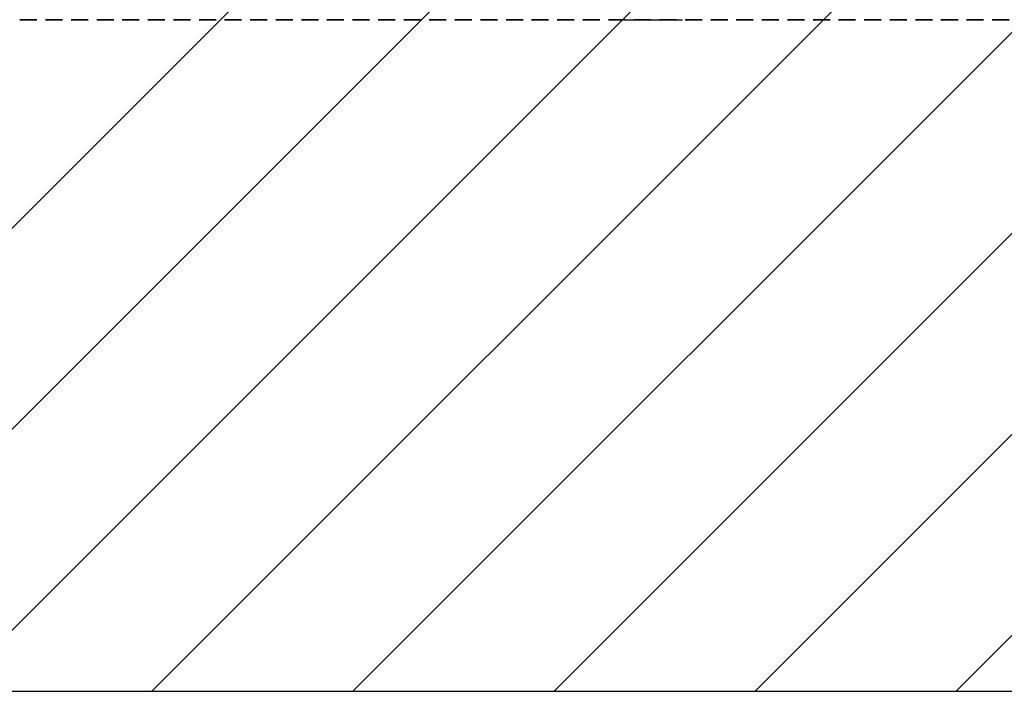
# Model space of a CAD drawing. Units: millimetres. Extents: x 41 to 364, y 22 to 284.
# Drawn here: x 179 to 253, y 22 to 72 of the extents above; entities that cross this region are included whole.
import ezdxf

# ---------------------------------------------------------------- set-up
doc = ezdxf.new("R2010")
doc.units = ezdxf.units.MM
doc.linetypes.add('HIDDEN', pattern=[1.905, 1.27, -0.635])
doc.layers.add('ОСЕВЫЕ', color=7, linetype='Continuous')

# ---------------------------------------------------------------- blocks, each defined once
blk = doc.blocks.new('SW_HATCH_0')
at = {"color": 0, "linetype": 'Continuous', "lineweight": 25}
for p, q in [((77.277, -162.196), (27.277, -212.196)), ((92.244, -162.196), (42.244, -212.196)), ((107.212, -162.196), (57.212, -212.196)), ((122.179, -162.196), (72.179, -212.196)), ((137.146, -162.196), (87.146, -212.196)), ((152.113, -162.196), (102.113, -212.196)), ((167.08, -162.196), (117.08, -212.196)), ((182.047, -162.196), (132.047, -212.196))]:
    blk.add_line(p, q, dxfattribs=at)
blk = doc.blocks.new('SW_HATCH_1')
at = {"color": 0, "linetype": 'Continuous', "lineweight": 25}
for p, q in [((164.638, 0), (50.772, -113.866)), ((170.392, -9.213), (65.739, -113.866)), ((170.392, -24.18), (80.706, -113.866)), ((170.392, -39.147), (95.673, -113.866))]:
    blk.add_line(p, q, dxfattribs=at)

msp = doc.modelspace()

# ---------------------------------------------------------------- linework, layer by layer
at = {"color": 7, "linetype": 'Continuous', "lineweight": 25}
msp.add_line((223.62253, 71.72926), (228.81009, 71.72926), dxfattribs=at)
at = {"layer": 'ОСЕВЫЕ', "linetype": 'HIDDEN', "lineweight": 35}
msp.add_line((129.94803, 71.72926), (314.03092, 71.72926), dxfattribs=at)
at = {"layer": 'ОСЕВЫЕ', "linetype": 'Continuous', "lineweight": 25}
msp.add_line((129.94803, 21.72926), (314.03092, 21.72926), dxfattribs=at)

# ---------------------------------------------------------------- block references
at = {"color": 7, "linetype": 'Continuous', "lineweight": 25}
for name, p in [('SW_HATCH_0', (117.13282, 233.92536)), ('SW_HATCH_1', (143.63848, 185.59556))]:
    msp.add_blockref(name, p, dxfattribs=at)

doc.saveas('drawing.dxf')
